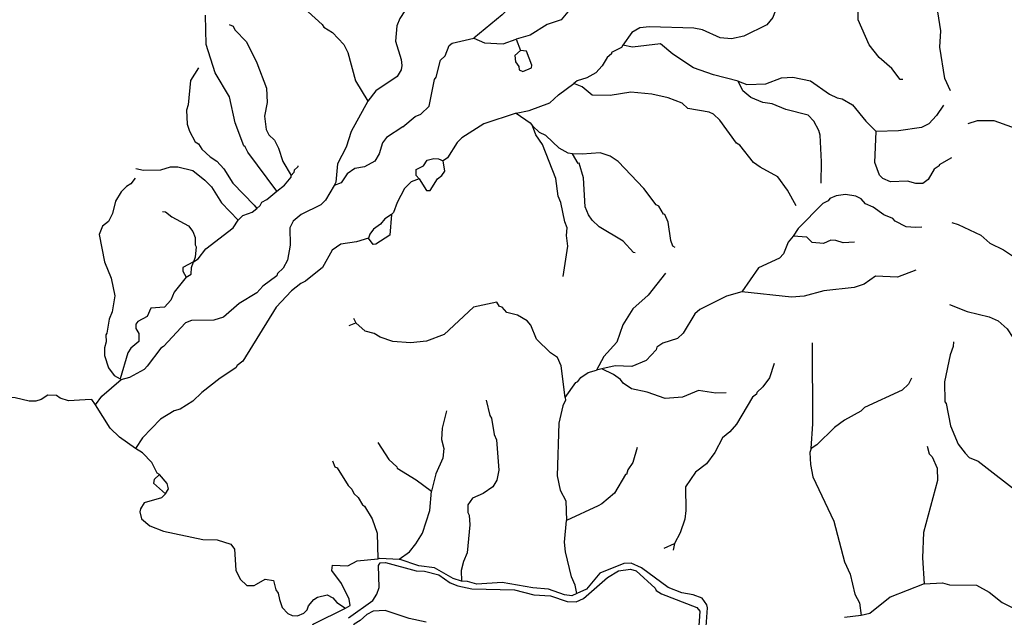
# Model space of a CAD drawing. Units: inches. Extents: x 250124 to 426937, y 6166650 to 6355858.
# Drawn here: x 290479 to 296794, y 6292890 to 6296724 of the extents above; entities that cross this region are included whole.
import ezdxf

# ---------------------------------------------------------------- set-up
doc = ezdxf.new("R2010")
doc.units = ezdxf.units.IN
doc.header["$MEASUREMENT"] = 0
for name, color, linetype in [('$DDT_AUDIT_GENERATED_(32)', 7, 'Continuous'), ('ACUEDUCTO', 190, 'Continuous'), ('CANAL', 174, 'Continuous'), ('EMBALSE', 142, 'Continuous'), ('QUEBRADA INTERMITENTE', 50, 'Continuous')]:
    doc.layers.add(name, color=color, linetype=linetype)

msp = doc.modelspace()

# ---------------------------------------------------------------- linework, layer by layer
at = {"layer": '$DDT_AUDIT_GENERATED_(32)'}
msp.add_lwpolyline([(293690.46875, 6296526), (293653.84375, 6296495), (293658.4375, 6296454), (293679.4375, 6296424), (293682.71875, 6296402.5), (293705.6875, 6296391), (293760.84375, 6296414), (293764.78125, 6296431), (293730, 6296521.5)], close=True, dxfattribs=at)
for points in [[(293041.96875, 6295702.5), (293022, 6295724), (293021.34375, 6295762), (293069, 6295786.5), (293093.28125, 6295823.5), (293134.90625, 6295833), (293165.09375, 6295830.5), (293194.375, 6295817.5)], [(293041.96875, 6295702.5), (293088.6875, 6295627), (293111.6875, 6295627.5), (293158.9375, 6295702), (293187.15625, 6295723.5), (293206.1875, 6295751), (293194.375, 6295817.5)], [(292863.5625, 6295474.5), (292820.90625, 6295447), (292793.3125, 6295411.5), (292747.5, 6295379), (292724.40625, 6295347.5), (292716.9375, 6295322.5)], [(292863.5625, 6295474.5), (292852.65625, 6295342), (292763.53125, 6295283.5), (292746.0625, 6295282), (292716.9375, 6295322.5)], [(291593.71875, 6295169.5), (291525.84375, 6295133), (291525.1875, 6295109.5), (291546.96875, 6295072.5)], [(291546.96875, 6295072.5), (291579, 6295091.5), (291580.59375, 6295133.5), (291593.71875, 6295169.5)]]:
    msp.add_lwpolyline(points, dxfattribs=at)
at = {"layer": 'ACUEDUCTO'}
for points in [[(292262.3125, 6295786), (292262.96875, 6295779), (292238.6875, 6295758), (292236.4375, 6295743.5), (292220.4375, 6295725)], [(292127.5, 6295623), (292178.28125, 6295662), (292221.34375, 6295713.5), (292220.4375, 6295725)], [(292000.46875, 6295513.5), (292022.0625, 6295531), (292031.90625, 6295552.5), (292063.6875, 6295569.5), (292127.5, 6295623)], [(291880.28125, 6295437.5), (291911.15625, 6295467.5), (291946.84375, 6295481), (291970.875, 6295489), (292000.46875, 6295513.5)], [(291395.21875, 6295493.5), (291413.59375, 6295492), (291454.3125, 6295459.5), (291562.59375, 6295401.5), (291588.84375, 6295365.5), (291605.28125, 6295326), (291605.28125, 6295279), (291611.84375, 6295267), (291604.875, 6295200), (291593.71875, 6295169.5)], [(291593.71875, 6295169.5), (291623, 6295190), (291672.21875, 6295254), (291848.125, 6295388.5), (291880.28125, 6295437.5)], [(291546.96875, 6295072.5), (291469.78125, 6294975.5), (291449.4375, 6294924.5), (291408.34375, 6294880.5), (291319.75, 6294873), (291296.125, 6294819), (291236.375, 6294786.5), (291224.5625, 6294770), (291223.5, 6294742), (291244.375, 6294711.5), (291242.5625, 6294659), (291191.75, 6294616), (291173.625, 6294587.5), (291123.34375, 6294419.5)]]:
    msp.add_lwpolyline(points, dxfattribs=at)
at = {"layer": 'CANAL'}
for points in [[(293663.6875, 6296123), (293456.28125, 6296055.5), (293314.375, 6295966.5), (293285.625, 6295936.5), (293223.25, 6295838), (293194.375, 6295817.5)], [(293041.96875, 6295702.5), (292990.90625, 6295684), (292946.78125, 6295641), (292900.84375, 6295551.5), (292877.34375, 6295487), (292863.5625, 6295474.5)], [(292716.9375, 6295322.5), (292639.46875, 6295298), (292538.65625, 6295283.5), (292484.15625, 6295244.5), (292420.75, 6295133.5), (292312.96875, 6295045.5), (292282, 6295030.5), (292223.4375, 6294983.5), (292123.8125, 6294879.5), (291910.5, 6294532), (291874.375, 6294505.5), (291864.53125, 6294490), (291764.78125, 6294425), (291646.625, 6294333), (291588.84375, 6294277), (291508.125, 6294225.5), (291469.78125, 6294213.5), (291381.4375, 6294160), (291266.84375, 6294041.5), (291221.40625, 6293973)], [(290966.21875, 6294253.5), (290942.3125, 6294286.5), (290899.5625, 6294284), (290791.8125, 6294279), (290739.59375, 6294296.5), (290714.78125, 6294313.5), (290659.25, 6294315), (290617.46875, 6294287), (290581.6875, 6294276), (290540.8125, 6294275.5), (290450.3125, 6294298.5), (290287.0625, 6294310), (290235.46875, 6294335.5), (290197.625, 6294370.5), (290172.8125, 6294472), (290142.09375, 6294517.5), (289982.25, 6294564.5), (289909.53125, 6294596), (289688.28125, 6294636.5), (289541.375, 6294713), (289492.09375, 6294714.5)], [(290966.21875, 6294253.5), (291005.34375, 6294309), (291130.03125, 6294415.5)], [(291221.40625, 6293973), (291119.53125, 6294046.5), (291058.5, 6294104), (290966.21875, 6294253.5)], [(291376.4375, 6293805.5), (291360.5625, 6293815), (291327.625, 6293883.5), (291265.90625, 6293946), (291221.40625, 6293973)], [(291414.53125, 6293682), (291388.65625, 6293657), (291278.375, 6293624.5), (291253.71875, 6293585.5), (291249.25, 6293566), (291260, 6293522.5), (291313.1875, 6293477.5), (291401.78125, 6293441.5), (291653.96875, 6293390), (291746.40625, 6293386.5), (291832.90625, 6293359), (291856.28125, 6293326), (291865.1875, 6293192.5), (291894.0625, 6293133.5), (291935.4375, 6293094.5), (291982.15625, 6293094.5), (291997.125, 6293102), (292053.59375, 6293134.5), (292107.40625, 6293126), (292121.84375, 6293066), (292136.9375, 6293045), (292144.6875, 6293003), (292163.1875, 6292953), (292199.3125, 6292915), (292227.40625, 6292902), (292261.65625, 6292899), (292301.03125, 6292915.5), (292324, 6292937), (292330.5625, 6292963), (292365.375, 6293003.5), (292389.65625, 6293020), (292452, 6293034.5), (292488.09375, 6293015.5), (292512.40625, 6292984), (292569.5, 6292948.5)], [(292569.5, 6292948.5), (292599.6875, 6292966.5), (292592.75, 6293006.5), (292543.90625, 6293107.5), (292481.53125, 6293189.5), (292484.8125, 6293224.5), (292583.28125, 6293220.5), (292643.65625, 6293252), (292776.125, 6293264)], [(292587.875, 6292886), (292744.09375, 6292998), (292770.34375, 6293038.5), (292783.875, 6293080.5), (292780.1875, 6293222.5), (292792, 6293240), (292826.15625, 6293242), (293020.96875, 6293189), (293075.5625, 6293186), (293167.46875, 6293162.5), (293239.65625, 6293110), (293289.6875, 6293091), (293378.03125, 6293072), (293653.1875, 6293065), (293777.25, 6293035), (293882.9375, 6293027), (293989.90625, 6292991), (294047.40625, 6292988), (294094.9375, 6293010.5), (294248.15625, 6293145), (294319.4375, 6293188.5), (294396.21875, 6293198), (294433.125, 6293188.5), (294555.0625, 6293077.5), (294562.28125, 6293061.5), (294595.09375, 6293040), (294821.5625, 6292953), (294840.84375, 6292928.5), (294832.3125, 6292802.5)], [(292776.125, 6293264), (292789.25, 6293270), (292913.96875, 6293262)], [(293313.71875, 6293121.5), (293259.375, 6293139.5), (293139.90625, 6293208), (293038.4375, 6293219), (292913.96875, 6293262)], [(294881.5625, 6292830.5), (294889.8125, 6292951), (294885.5, 6292970.5), (294856.34375, 6293012.5), (294798.59375, 6293033.5), (294725.71875, 6293047.5), (294637.25, 6293080.5), (294467.25, 6293207.5), (294401.46875, 6293237), (294353.5625, 6293235.5), (294199.96875, 6293172), (294113.96875, 6293069.5), (294052.375, 6293043)], [(294052.375, 6293043), (294020.78125, 6293027), (293974.15625, 6293034.5), (293871.125, 6293070), (293771.09375, 6293078), (293574.4375, 6293112.5), (293410.34375, 6293102.5), (293351.25, 6293119), (293313.71875, 6293121.5)], [(296279.125, 6293104.5), (296062.125, 6293018), (295932.03125, 6292914.5), (295876.90625, 6292901.5)], [(296279.125, 6293104.5), (296396.875, 6293110.5), (296442.84375, 6293097.5), (296616.78125, 6293095.5), (296697.5, 6293050.5), (296780.21875, 6292984.5), (296866.84375, 6292942.5), (296948.25, 6292925.5), (297051.6875, 6292937.5), (297177.3125, 6292978)], [(293085.40625, 6292858), (292976.59375, 6292883), (292824.03125, 6292933), (292746.84375, 6292928.5), (292704.71875, 6292907), (292662.0625, 6292869), (292623.3125, 6292846), (292585.25, 6292770.5), (292579.46875, 6292721.5), (292522.90625, 6292495), (292491.375, 6292438), (292489.6875, 6292419.5), (292375.34375, 6292161), (292339.5, 6292063.5), (292327.28125, 6291991.5), (292231.0625, 6291705.5), (292161.625, 6291589), (292133.9375, 6291620), (292142.84375, 6291749)], [(292265.0625, 6292746), (292314.15625, 6292788), (292366.6875, 6292847.5), (292569.5, 6292948.5)], [(295876.90625, 6292901.5), (295770.03125, 6292889.5)]]:
    msp.add_lwpolyline(points, dxfattribs=at)
at = {"layer": 'EMBALSE'}
for points in [[(291376.4375, 6293805.5), (291341, 6293773), (291338.375, 6293750.5), (291414.53125, 6293682)], [(291414.53125, 6293682), (291434.59375, 6293714.5), (291424.09375, 6293748), (291376.4375, 6293805.5)]]:
    msp.add_lwpolyline(points, dxfattribs=at)
at = {"layer": 'QUEBRADA INTERMITENTE'}
for p, q in [((293663.8125, 6296599.5), (293690.46875, 6296526)), ((292593.125, 6294761.5), (292634.625, 6294780)), ((292620.03125, 6294809), (292634.625, 6294780)), ((294213.625, 6294483), (294177.90625, 6294474.5)), ((294612.1875, 6293332.5), (294678.875, 6293364)), ((294678.875, 6293364), (294670.59375, 6293321))]:
    msp.add_line(p, q, dxfattribs=at)
for points in [[(291593.46875, 6296962.5), (291672.875, 6296963.5), (291731.28125, 6296980), (291951.84375, 6296947.5), (292094.28125, 6296937), (292240, 6296858.5), (292419.1875, 6296692.5), (292429.03125, 6296675.5), (292484.5625, 6296641), (292558.875, 6296564), (292583.28125, 6296514), (292632.5, 6296330.5), (292712.71875, 6296201)], [(295482.9375, 6296959.5), (295366.375, 6296842.5), (295323.6875, 6296778.5), (295310.5625, 6296737.5), (295271.1875, 6296691.5), (295123.5, 6296617.5), (295044.21875, 6296601.5), (294972.53125, 6296607.5), (294857.65625, 6296659.5), (294803.5625, 6296670), (294519.5, 6296677.5), (294455.9375, 6296672.5), (294404.75, 6296642), (294347.90625, 6296560)], [(296142.21875, 6296340), (296126.46875, 6296341), (296071.96875, 6296410.5), (295991.75, 6296481.5), (295927.5625, 6296562), (295856.28125, 6296723), (295858.53125, 6296833), (295852.09375, 6296918), (295842.25, 6296927.5), (295773.3125, 6296942.5), (295670.28125, 6296952.5), (295564.59375, 6296947.5), (295482.9375, 6296959.5)], [(296450.0625, 6296267.5), (296411.59375, 6296346.5), (296380.46875, 6296547), (296387.03125, 6296652), (296368.65625, 6296775), (296302.90625, 6296871), (296295.28125, 6296987.5)], [(293719.75, 6296850.5), (293653.1875, 6296835.5), (293573.125, 6296755.5), (293391.8125, 6296605)], [(292976.96875, 6296823.5), (292918.03125, 6296730.5), (292898.34375, 6296685), (292888.5, 6296586.5), (292925.90625, 6296468.5), (292931.15625, 6296430), (292926.5625, 6296402.5), (292899.65625, 6296360), (292762.75, 6296268), (292712.71875, 6296201)], [(294025.21875, 6296795.5), (294006.3125, 6296787), (293951.1875, 6296722.5), (293862.84375, 6296693.5), (293752.96875, 6296625), (293663.8125, 6296599.5)], [(292127.5, 6295623), (291943.03125, 6295873), (291925.1875, 6295907), (291917.0625, 6295913.5), (291861.125, 6296062), (291825.15625, 6296228.5), (291733.65625, 6296382), (291674.1875, 6296563.5), (291670.90625, 6296753)], [(291823.1875, 6296692.5), (291848.125, 6296681.5), (291857.96875, 6296658.5), (291933.46875, 6296581), (291999.625, 6296447.5), (292061.46875, 6296284.5), (292066.0625, 6296193.5), (292050.3125, 6296105), (292059.75, 6296019), (292077.875, 6295985.5), (292112.65625, 6295950), (292138.78125, 6295898.5), (292167.78125, 6295813.5), (292220.4375, 6295725)], [(292936.28125, 6296037), (293015.1875, 6296102), (293052.59375, 6296118.5), (293105.125, 6296169.5), (293139.5, 6296340), (293151.0625, 6296355), (293178.875, 6296464), (293208.4375, 6296492), (293233.09375, 6296558.5), (293253.46875, 6296574), (293391.8125, 6296605)], [(293391.8125, 6296605), (293459.5625, 6296575), (293579.03125, 6296569), (293663.8125, 6296599.5)], [(294347.90625, 6296560), (294339.125, 6296545), (294275.4375, 6296513), (294275.4375, 6296504), (294246.4375, 6296481.5), (294214.40625, 6296427), (294175.03125, 6296383), (294117.25, 6296350.5), (294053.84375, 6296332), (294033.25, 6296314.5)], [(295087.65625, 6296329.5), (294928.5625, 6296370), (294800.5625, 6296415), (294667.3125, 6296502.5), (294588.53125, 6296569), (294410, 6296548.5), (294347.90625, 6296560)], [(291624.96875, 6296415.5), (291575.71875, 6296333.5), (291559.3125, 6296176.5), (291549.46875, 6296143), (291553.6875, 6296053.5), (291567.59375, 6296007.5), (291605.28125, 6295941), (291624.96875, 6295928), (291647.9375, 6295893), (291700.71875, 6295844), (291743.125, 6295816.5), (291789.4375, 6295767), (291845.375, 6295675), (291982.6875, 6295533), (292000.46875, 6295513.5)], [(295087.65625, 6296329.5), (295143.1875, 6296309), (295264.625, 6296311.5), (295364.40625, 6296350), (295438.5625, 6296355), (295550.15625, 6296330.5), (295672.625, 6296246), (295722.125, 6296222), (295754.9375, 6296216.5), (295819.9375, 6296177), (295906.6875, 6296072), (295971.9375, 6296006)], [(295619.0625, 6295674), (295622.34375, 6295812), (295612.5, 6295982.5), (295603.96875, 6296012.5), (295571.53125, 6296072), (295537.03125, 6296111.5), (295392.625, 6296148), (295305.3125, 6296184.5), (295244.9375, 6296192), (295168.125, 6296225.5), (295116.9375, 6296268), (295087.65625, 6296329.5)], [(293663.6875, 6296123), (293747.0625, 6296141.5), (293878.34375, 6296190), (293934.65625, 6296242), (294033.25, 6296314.5)], [(295459.6875, 6295529), (295404.15625, 6295630.5), (295342.0625, 6295716.5), (295227.21875, 6295778.5), (295185.46875, 6295808), (295097.25, 6295919), (295075.59375, 6295931), (294969.25, 6296078.5), (294928.9375, 6296117), (294900.3125, 6296130), (294763.8125, 6296153.5), (294728.34375, 6296188), (294637.78125, 6296222.5), (294532.75, 6296247), (294398.1875, 6296258), (294266.90625, 6296237), (294150.0625, 6296238.5), (294087.0625, 6296292.5), (294033.25, 6296314.5)], [(292712.71875, 6296201), (292606, 6296005.5), (292572.375, 6295906), (292518.3125, 6295799), (292505.84375, 6295681.5), (292495.0625, 6295659)], [(296403.0625, 6296176), (296359.71875, 6296109), (296310.25, 6296056), (296262.3125, 6296031.5), (296116.09375, 6296010), (295971.9375, 6296006)], [(293663.6875, 6296123), (293753.875, 6296061.5), (293767.28125, 6296042)], [(296561.78125, 6296058), (296621.375, 6296077.5), (296727.0625, 6296077.5), (296922.90625, 6296007), (296998.53125, 6295967)], [(292936.28125, 6296037), (292832.71875, 6295967), (292806.46875, 6295933), (292785.0625, 6295863), (292757.875, 6295816.5), (292691.59375, 6295779), (292627.65625, 6295768), (292580, 6295734.5), (292541.9375, 6295677), (292495.0625, 6295659)], [(294025.5, 6295863), (293997.125, 6295868), (293938.3125, 6295900.5), (293854.6875, 6295980.5), (293812.6875, 6296000), (293767.28125, 6296042)], [(293964.96875, 6295075.5), (293994.5, 6295270), (293986.5, 6295340), (293991.21875, 6295388.5), (293975.875, 6295427), (293950.53125, 6295551), (293933.21875, 6295591.5), (293917.0625, 6295705), (293832.375, 6295924), (293790.5, 6295984), (293767.28125, 6296042)], [(296454.65625, 6295837.5), (296377.1875, 6295793.5), (296377.1875, 6295787), (296344.375, 6295764.5), (296305, 6295698), (296270.84375, 6295672), (296227.53125, 6295672.5), (296173.71875, 6295687), (296064.09375, 6295683), (296014.21875, 6295705), (295993.21875, 6295726.5), (295964.59375, 6295807), (295971.9375, 6296006)], [(294682.40625, 6295262.5), (294668.625, 6295271.5), (294655.09375, 6295307.5), (294637.78125, 6295424.5), (294616.78125, 6295473.5), (294608.21875, 6295475.5), (294577.375, 6295528), (294561.75, 6295536), (294481.6875, 6295640), (294318.125, 6295813), (294266.90625, 6295849), (294202.84375, 6295869), (294087.0625, 6295860), (294025.5, 6295863)], [(294426.40625, 6295229), (294416.5625, 6295230), (294348.96875, 6295303), (294194.71875, 6295394), (294150.0625, 6295437.5), (294126.96875, 6295472), (294106.09375, 6295523), (294096.25, 6295710), (294066.71875, 6295804), (294060.15625, 6295802), (294025.5, 6295863)], [(291223.25, 6295770), (291272.46875, 6295757.5), (291385.375, 6295761), (291445.78125, 6295779), (291493.6875, 6295780.5), (291588.84375, 6295756), (291667.625, 6295695), (291710.28125, 6295651), (291772.65625, 6295549), (291880.28125, 6295437.5)], [(291219.0625, 6295707), (291193.0625, 6295670.5), (291163.53125, 6295653.5), (291129.375, 6295620), (291093.28125, 6295559), (291075.15625, 6295480.5), (291048, 6295429.5), (291011.25, 6295400), (290988.9375, 6295346), (291023.96875, 6295171), (291065.96875, 6295066), (291090, 6294952), (291072.15625, 6294850), (291053.90625, 6294803), (291038.03125, 6294712), (291030.9375, 6294702.5), (291032.90625, 6294657.5), (291023.1875, 6294619), (291022.40625, 6294569), (291048.65625, 6294490.5), (291084.5, 6294442), (291123.34375, 6294419.5)], [(292495.0625, 6295659), (292439.53125, 6295565.5), (292410, 6295535.5), (292284.625, 6295475), (292232.125, 6295431), (292212.4375, 6295388.5), (292213.34375, 6295277), (292196.03125, 6295181.5), (292168.0625, 6295129), (292133.65625, 6295095), (292129.0625, 6295080.5), (292037.8125, 6295013.5), (291999.375, 6294971.5), (291886.34375, 6294904), (291785.78125, 6294815.5), (291723.40625, 6294796), (291580.96875, 6294794.5), (291543.5625, 6294779), (291401.78125, 6294627), (291385.375, 6294617), (291296.78125, 6294501)], [(296264.28125, 6295393.5), (296224.90625, 6295389.5), (296164, 6295395), (296094.9375, 6295431), (296078.53125, 6295447.5), (296022.21875, 6295471.5), (295952.5, 6295521.5), (295904.59375, 6295542.5), (295875.0625, 6295575), (295842.25, 6295590.5), (295775.28125, 6295601.5), (295715.5625, 6295593.5), (295674.875, 6295577), (295665, 6295562.5), (295630.21875, 6295544.5), (295471.375, 6295385), (295439.875, 6295334)], [(296456.5, 6295422), (296498.625, 6295410), (296644.34375, 6295340.5), (296702.09375, 6295291), (296789.53125, 6295248), (296974.375, 6295124)], [(295439.875, 6295334), (295408.625, 6295295.5), (295377.78125, 6295221), (295351.90625, 6295193), (295217.375, 6295131), (295109.71875, 6294977.5)], [(295833.71875, 6295296.5), (295760.1875, 6295291.5), (295714.5, 6295308), (295681.4375, 6295309.5), (295634.15625, 6295287.5), (295561.3125, 6295294), (295526.53125, 6295329.5), (295439.875, 6295334)], [(294622.03125, 6295097), (294509.78125, 6294957), (294411.3125, 6294868.5), (294346.59375, 6294765.5), (294308, 6294654.5), (294225.5625, 6294563.5), (294177.90625, 6294474.5)], [(296227.53125, 6295117.5), (296108.0625, 6295071.5), (295968.9375, 6295079), (295895, 6295027), (295832, 6295005), (295637.4375, 6294984.5), (295510.75, 6294950.5), (295430.03125, 6294944), (295109.71875, 6294977.5)], [(295109.71875, 6294977.5), (295011.90625, 6294950.5), (294840.84375, 6294864.5), (294809.46875, 6294837.5), (294733.59375, 6294712), (294698.15625, 6294679.5), (294602.96875, 6294648.5), (294565.5625, 6294622.5), (294560.96875, 6294605.5), (294496.90625, 6294537.5), (294406.0625, 6294498.5), (294298.28125, 6294503), (294213.625, 6294483)], [(293978.5, 6294300), (293951.84375, 6294502.5), (293928.875, 6294556.5), (293884.09375, 6294587), (293794.3125, 6294674), (293758.21875, 6294763.5), (293733.28125, 6294792), (293671.5625, 6294829), (293603.03125, 6294845), (293573.125, 6294879.5), (293556.71875, 6294883), (293538.3125, 6294912.5), (293390.625, 6294880.5), (293202.25, 6294704), (293087.375, 6294661.5), (292985.53125, 6294650.5), (292872.09375, 6294660), (292792, 6294687), (292753.6875, 6294710.5), (292694.875, 6294724.5), (292634.625, 6294780)], [(296441.53125, 6294896), (296556.375, 6294851), (296696.84375, 6294818), (296754.625, 6294791), (296811.71875, 6294741), (296849.78125, 6294685), (296910.84375, 6294629), (297019.78125, 6294555), (297053.28125, 6294539.5), (297250.96875, 6294524.5), (297284.4375, 6294516.5)], [(295556.4375, 6293972), (295565.125, 6294131), (295563.28125, 6294651.5)], [(296467.78125, 6294658), (296465.8125, 6294627), (296446.125, 6294573.5), (296410, 6294400.5), (296413.28125, 6294272.5), (296421.8125, 6294260.5), (296449.90625, 6294118), (296498.625, 6294000), (296542.34375, 6293943.5), (296568.84375, 6293915.5), (296626.625, 6293890.5), (296904.28125, 6293675)], [(291130.03125, 6294415.5), (291185.71875, 6294430.5), (291280.34375, 6294481.5), (291296.78125, 6294501)], [(295318.71875, 6294518), (295287.59375, 6294427), (295244.9375, 6294369), (295206.1875, 6294332), (295205.53125, 6294322), (295179.28125, 6294302), (295077.15625, 6294129), (295032.90625, 6294079), (294985.65625, 6294041.5), (294938, 6293947.5), (294883.90625, 6293874.5), (294814.59375, 6293820.5), (294749.34375, 6293727.5), (294751.59375, 6293575.5), (294744.75, 6293519), (294714.1875, 6293432), (294678.875, 6293364)], [(293978.5, 6294300), (294045.71875, 6294395.5), (294058.84375, 6294402), (294078.53125, 6294429), (294125.78125, 6294460.5), (294177.90625, 6294474.5)], [(295010.59375, 6294329.5), (294943, 6294328.5), (294832.71875, 6294344.5), (294730.96875, 6294302), (294618.09375, 6294294), (294503.21875, 6294335), (294403.4375, 6294356.5), (294348.96875, 6294392), (294332.5625, 6294415), (294286.59375, 6294448), (294213.625, 6294483)], [(296199.4375, 6294423), (296180.28125, 6294386.5), (296138.28125, 6294348), (295898.03125, 6294236.5), (295873.09375, 6294212), (295768.71875, 6294155.5), (295705.71875, 6294108), (295591.09375, 6293997), (295556.4375, 6293972)], [(293470.0625, 6294283), (293494.75, 6294183.5), (293505.5, 6294167.5), (293521.90625, 6294063.5), (293537, 6294028.5), (293551.1875, 6293834.5), (293538.3125, 6293770.5), (293513.375, 6293726), (293452.34375, 6293684), (293384.0625, 6293654), (293354.40625, 6293612), (293353.21875, 6293562), (293361.09375, 6293544), (293367, 6293482), (293349.9375, 6293302.5), (293324.59375, 6293247.5), (293311.59375, 6293189.5), (293313.71875, 6293121.5)], [(293978.5, 6294300), (293980.0625, 6294283.5), (293962.34375, 6294246.5), (293937.40625, 6294135), (293926.78125, 6293797), (293946.59375, 6293706), (293981, 6293636.5), (293986.5, 6293511.5)], [(293216.6875, 6294213.5), (293188.46875, 6294104), (293184.78125, 6294031.5), (293198.96875, 6293972.5), (293193.0625, 6293911.5), (293147.78125, 6293811), (293120.21875, 6293700)], [(292775.59375, 6294012), (292845.84375, 6293901.5), (292898.34375, 6293855.5), (292899.65625, 6293847), (293021.75, 6293772), (293120.21875, 6293700)], [(296298.4375, 6293988.5), (296311.5625, 6293939), (296330.59375, 6293919.5), (296364.0625, 6293846), (296365.375, 6293766.5), (296276.125, 6293433), (296270.34375, 6293271.5), (296279.125, 6293104.5)], [(294440.46875, 6293980), (294411.3125, 6293882), (294380.0625, 6293836), (294371.9375, 6293806.5), (294364.59375, 6293805), (294293.15625, 6293687), (294213.46875, 6293618.5), (294188.9375, 6293606), (293986.5, 6293511.5)], [(295556.4375, 6293972), (295547.53125, 6293947), (295550.15625, 6293870.5), (295566.15625, 6293791.5), (295700.1875, 6293507), (295768.34375, 6293245.5), (295806.125, 6293166.5), (295836.1875, 6293037.5), (295865.21875, 6292982.5), (295876.90625, 6292901.5)], [(292485.34375, 6293893), (292501.25, 6293855.5), (292514.375, 6293849), (292586.5625, 6293734.5), (292609.53125, 6293712.5), (292622.65625, 6293684), (292650.5, 6293659), (292678.46875, 6293611), (292691.59375, 6293603), (292739.125, 6293521), (292771.8125, 6293430.5), (292776.125, 6293264)], [(292913.96875, 6293262), (292979.09375, 6293310.5), (293020.84375, 6293360.5), (293063.375, 6293429), (293108.90625, 6293575), (293120.21875, 6293700)], [(294052.375, 6293043), (294041.78125, 6293095), (294018.15625, 6293150), (293979.8125, 6293309.5), (293973.125, 6293372.5), (293986.5, 6293511.5)]]:
    msp.add_lwpolyline(points, dxfattribs=at)

doc.saveas('drawing.dxf')
